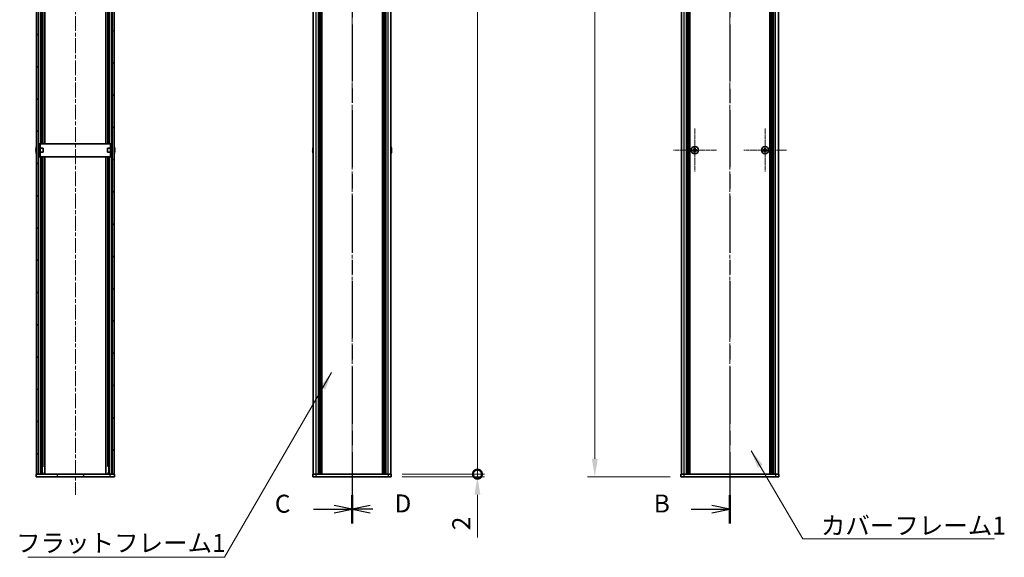
# Model space of a CAD drawing. Units: millimetres. Extents: x -50 to 7364, y -50 to 4998.
# Drawn here: x 1286 to 2040, y 361 to 773 of the extents above; entities that cross this region are included whole.
import ezdxf

# ---------------------------------------------------------------- set-up
doc = ezdxf.new("R2010")
doc.units = ezdxf.units.MM
doc.header["$LTSCALE"] = 2
doc.linetypes.add('CHAIN', pattern=[0.3543, 0.2362, -0.0295, 0.0591, -0.0295])
doc.layers.get('Defpoints').update_dxf_attribs({"lineweight": 25})
for name, color, linetype, lineweight in [('Center Mark (ISO)', 131, 'Continuous', 18), ('Centerline (ISO)', 131, 'Continuous', 18), ('Dimension (ISO)', 7, 'Continuous', 18), ('Hatch (ISO)', 1, 'Continuous', 18), ('Section Line (ISO)', 7, 'CHAIN', 25), ('Symbol (ISO)', 7, 'Continuous', 18), ('Visible (ISO)', 7, 'Continuous', 35), ('Visible Narrow (ISO)', 7, 'Continuous', 25)]:
    doc.layers.add(name, color=color, linetype=linetype, lineweight=lineweight)
doc.styles.add('Note Text (TK)', font='txt')
doc.dimstyles.new('Default - Method 1b (TK)', dxfattribs={"dimscale": 2, "dimtxt": 2.5, "dimasz": 2.5, "dimexe": 1, "dimexo": 1.5, "dimgap": 1, "dimtad": 1, "dimtoh": 1, "dimrnd": 1e-08, "dimdsep": 46, "dimtxsty": 'Note Text (TK)', "dimcen": 0.09, "dimdle": 5, "dimclrd": 100, "dimclre": 100, "dimclrt": 7, "dimadec": 1, "dimazin": 1, "dimtfac": 1, "dimtmove": 0, "dimatfit": 3, "dimfxl": 1, "dimtolj": 1, "dimlwd": -1, "dimlwe": -1, "dimarcsym": 0})
doc.dimstyles.new('Default - Method 1b (TK)$7', dxfattribs={"dimscale": 2, "dimtxt": 2.5, "dimasz": 2.5, "dimexe": 1, "dimexo": 1.5, "dimgap": 1, "dimtad": 1, "dimtoh": 1, "dimrnd": 1e-08, "dimdsep": 46, "dimtxsty": 'Note Text (TK)', "dimcen": 0.09, "dimdle": 5, "dimclrd": 100, "dimclre": 100, "dimclrt": 7, "dimadec": 1, "dimazin": 1, "dimtfac": 1, "dimtmove": 0, "dimatfit": 3, "dimfxl": 1, "dimtolj": 1, "dimlwd": -1, "dimlwe": -1, "dimarcsym": 0})

# ---------------------------------------------------------------- blocks, each defined once
blk = doc.blocks.new('2dTransSection1')
at = {"layer": 'Section Line (ISO)', "linetype": 'CHAIN', "ltscale": 16.805017}
blk.add_line((201.44, 254.99), (201.44, 78.37), dxfattribs=at)
at = {"layer": 'Section Line (ISO)', "linetype": 'Continuous', "lineweight": 50}
blk.add_line((201.44, 82.32), (201.44, 78.37), dxfattribs=at)
at = {"layer": 'Section Line (ISO)', "linetype": 'Continuous'}
for p, q in [((196.06, 80.35), (198.94, 80.35)), ((201.44, 80.35), (198.94, 80.85)), ((198.94, 80.35), (201.44, 80.35)), ((198.94, 79.85), (201.44, 80.35))]:
    blk.add_line(p, q, dxfattribs=at)
at = {"layer": 'Section Line (ISO)', "insert": (190.83, 79.12), "char_height": 2.5, "attachment_point": 7, "style": 'Note Text (TK)'}
blk.add_mtext('B', dxfattribs=at)
blk = doc.blocks.new('2dTransSection2')
at = {"layer": 'Section Line (ISO)', "linetype": 'CHAIN', "ltscale": 16.805737}
blk.add_line((148.82, 255.01), (148.82, 78.38), dxfattribs=at)
at = {"layer": 'Section Line (ISO)', "linetype": 'Continuous', "lineweight": 50}
blk.add_line((148.82, 82.33), (148.82, 78.38), dxfattribs=at)
at = {"layer": 'Section Line (ISO)', "linetype": 'Continuous'}
for p, q in [((143.44, 80.36), (146.32, 80.36)), ((148.82, 80.36), (146.32, 80.86)), ((146.32, 80.36), (148.82, 80.36)), ((146.32, 79.86), (148.82, 80.36))]:
    blk.add_line(p, q, dxfattribs=at)
at = {"layer": 'Section Line (ISO)', "insert": (138.06, 79.09), "char_height": 2.5, "attachment_point": 7, "style": 'Note Text (TK)'}
blk.add_mtext('C', dxfattribs=at)
blk = doc.blocks.new('2dTransSection3')
at = {"layer": 'Section Line (ISO)', "linetype": 'CHAIN', "ltscale": 16.806238}
blk.add_line((148.82, 255.01), (148.82, 78.38), dxfattribs=at)
at = {"layer": 'Section Line (ISO)', "linetype": 'Continuous', "lineweight": 50}
blk.add_line((148.82, 82.33), (148.82, 78.38), dxfattribs=at)
at = {"layer": 'Section Line (ISO)', "linetype": 'Continuous'}
for p, q in [((151.32, 80.85), (148.82, 80.35)), ((151.32, 80.35), (148.82, 80.35)), ((148.82, 80.35), (151.32, 79.85)), ((151.72, 80.35), (151.32, 80.35))]:
    blk.add_line(p, q, dxfattribs=at)
at = {"layer": 'Section Line (ISO)', "insert": (154.72, 79.13), "char_height": 2.5, "attachment_point": 7, "style": 'Note Text (TK)'}
blk.add_mtext('D', dxfattribs=at)
blk = doc.blocks.new('*D37')
at = {"layer": 'Defpoints', "color": 0}
for p in [(1792.67, 1322.81), (1726.67, 422.81), (1792.67, 422.81)]:
    blk.add_point(p, dxfattribs=at)
at = {"layer": 'Dimension (ISO)', "color": 100}
for p, q in [((1784.42, 1322.81), (1721.17, 1322.81)), ((1726.67, 1309.06), (1726.67, 436.56)), ((1784.42, 422.81), (1721.17, 422.81))]:
    blk.add_line(p, q, dxfattribs=at)
for points in [[(1724.38, 1309.06), (1728.96, 1309.06), (1726.67, 1322.81)], [(1724.38, 436.56), (1728.96, 436.56), (1726.67, 422.81)]]:
    blk.add_solid(points, dxfattribs=at)
at = {"layer": 'Dimension (ISO)', "color": 7, "insert": (1714.29, 863.9), "char_height": 13.75, "attachment_point": 4, "rotation": 90, "style": 'Note Text (TK)'}
blk.add_mtext('\\A1; \\fＭＳ Ｐゴシック|b0|i0;\\H13.7500;D', dxfattribs=at)
blk = doc.blocks.new('_DotSmall')
at = {"color": 0, "linetype": 'ByBlock', "const_width": 0.5}
blk.add_lwpolyline([(-0.0625, 0, 1), (0.0625, 0, 1)], format="xyb", close=True, dxfattribs=at)
blk = doc.blocks.new('*D30')
at = {"layer": 'Defpoints', "color": 0}
for p in [(1570.76, 424.81), (1570.76, 422.81), (1636.76, 424.81)]:
    blk.add_point(p, dxfattribs=at)
at = {"layer": 'Dimension (ISO)', "color": 100}
for p, q in [((1636.76, 424.81), (1636.76, 452.31)), ((1579.01, 424.81), (1642.26, 424.81)), ((1579.01, 422.81), (1642.26, 422.81)), ((1636.76, 424.81), (1636.76, 422.81)), ((1636.76, 409.06), (1636.76, 376.34))]:
    blk.add_line(p, q, dxfattribs=at)
blk.add_solid([(1634.47, 409.06), (1639.05, 409.06), (1636.76, 422.81)], dxfattribs=at)
at = {"layer": 'Dimension (ISO)', "color": 100, "xscale": 13.75, "yscale": 13.75, "zscale": 13.75, "rotation": 270}
blk.add_blockref('_DotSmall', (1636.76, 424.81), dxfattribs=at)
at = {"layer": 'Dimension (ISO)', "color": 7, "insert": (1624.39, 381.84), "char_height": 13.75, "attachment_point": 4, "rotation": 90, "style": 'Note Text (TK)'}
blk.add_mtext('\\A1;2', dxfattribs=at)
blk = doc.blocks.new('*D31')
at = {"layer": 'Defpoints', "color": 0}
for p in [(1570.76, 1320.81), (1636.76, 1320.81), (1570.76, 424.81)]:
    blk.add_point(p, dxfattribs=at)
at = {"layer": 'Dimension (ISO)', "color": 100}
for p, q in [((1579.01, 1320.81), (1642.26, 1320.81)), ((1636.76, 424.81), (1636.76, 1320.81)), ((1579.01, 424.81), (1642.26, 424.81))]:
    blk.add_line(p, q, dxfattribs=at)
at = {"layer": 'Dimension (ISO)', "color": 100, "xscale": 13.75, "yscale": 13.75, "zscale": 13.75}
for p, rotation in [((1636.76, 1320.81), 90), ((1636.76, 424.81), 270)]:
    blk.add_blockref('_DotSmall', p, dxfattribs=dict(at, rotation=rotation))
at = {"layer": 'Dimension (ISO)', "color": 7, "insert": (1624.39, 853.64), "char_height": 13.75, "attachment_point": 4, "rotation": 90, "style": 'Note Text (TK)'}
blk.add_mtext('\\A1; \\fＭＳ Ｐゴシック|b0|i0;\\H13.7500;D-4', dxfattribs=at)

msp = doc.modelspace()

# ---------------------------------------------------------------- hatches: boundary and pattern name
at = {"layer": 'Hatch (ISO)'}
h = msp.add_hatch(dxfattribs=at)
h.set_pattern_fill('ANSI31', color=256, scale=139.7, angle=90.0002105, style=0)
h.set_pattern_definition([(135.0002, (722.25, -44), (-12.3478, -12.3479), [])])
h.paths.add_polyline_path([(1299.0848, 1320.8075), (1299.0848, 424.8075), (1300.5848, 424.8075), (1300.5848, 1320.8075)])
h = msp.add_hatch(dxfattribs=at)
h.set_pattern_fill('ANSI31', color=256, scale=139.7, style=0)
h.set_pattern_definition([(45, (722.25, -44), (-12.34785, 12.34785), [])])
h.paths.add_polyline_path([(1358.4848, 424.8075), (1358.4848, 1320.8075), (1356.9848, 1320.8075), (1356.9848, 424.8075)])
h = msp.add_hatch(dxfattribs=at)
h.set_pattern_fill('ANSI31', color=256, scale=139.7, angle=14.9999778, style=0)
h.set_pattern_definition([(60, (722.25, -44), (-15.12297, 8.73126), [])])
h.paths.add_polyline_path([(1358.7848, 424.8075), (1358.4848, 424.8075), (1356.9848, 424.8075), (1300.5848, 424.8075), (1299.0848, 424.8075), (1298.7848, 424.8075), (1298.7848, 422.8075), (1358.7848, 422.8075)])

# ---------------------------------------------------------------- linework, layer by layer
at = {"layer": 'Center Mark (ISO)', "linetype": 'CHAIN', "ltscale": 6.687348}
for p, q in [((1803.2684, 689.3575), (1803.2684, 656.2575)), ((1857.0684, 689.3575), (1857.0684, 656.2575)), ((1819.8184, 672.8075), (1786.7184, 672.8075)), ((1873.6184, 672.8075), (1840.5184, 672.8075))]:
    msp.add_line(p, q, dxfattribs=at)
at = {"layer": 'Centerline (ISO)', "linetype": 'CHAIN', "ltscale": 23.990969}
for p, q in [((1328.7848, 1336.5575), (1328.7848, 409.0575)), ((1540.7615, 1336.5575), (1540.7615, 409.0575)), ((1830.1684, 1336.5575), (1830.1684, 409.0575))]:
    msp.add_line(p, q, dxfattribs=at)
at = {"layer": 'Visible (ISO)'}
for p, q in [((1299.0848, 1320.8075), (1299.0848, 424.8075)), ((1300.5848, 424.8075), (1300.5848, 1320.8075)), ((1356.9848, 1320.8075), (1356.9848, 424.8075)), ((1358.4848, 424.8075), (1358.4848, 1320.8075)), ((1511.0615, 424.8075), (1511.0615, 1320.8075)), ((1514.9115, 424.8075), (1514.9115, 1320.8075)), ((1515.1615, 424.8075), (1515.1615, 1320.8075)), ((1515.4115, 424.8075), (1515.4115, 1320.8075)), ((1515.6615, 424.8075), (1515.6615, 1320.8075)), ((1515.9115, 424.8075), (1515.9115, 1320.8075)), ((1516.1615, 424.8075), (1516.1615, 1320.8075)), ((1516.4115, 424.8075), (1516.4115, 1320.8075)), ((1516.6615, 424.8075), (1516.6615, 1320.8075)), ((1516.9115, 424.8075), (1516.9115, 1320.8075)), ((1517.4115, 424.8075), (1517.4115, 1320.8075)), ((1517.4615, 1320.8075), (1517.4615, 424.8075)), ((1564.0615, 424.8075), (1564.0615, 1320.8075)), ((1564.1115, 424.8075), (1564.1115, 1320.8075)), ((1564.6115, 424.8075), (1564.6115, 1320.8075)), ((1564.8615, 424.8075), (1564.8615, 1320.8075)), ((1565.1115, 424.8075), (1565.1115, 1320.8075)), ((1565.3615, 424.8075), (1565.3615, 1320.8075)), ((1565.6115, 424.8075), (1565.6115, 1320.8075)), ((1565.8615, 424.8075), (1565.8615, 1320.8075)), ((1566.1115, 424.8075), (1566.1115, 1320.8075)), ((1566.3615, 424.8075), (1566.3615, 1320.8075)), ((1566.6115, 424.8075), (1566.6115, 1320.8075)), ((1570.4615, 424.8075), (1570.4615, 1320.8075)), ((1792.9684, 424.8075), (1792.9684, 1320.8075)), ((1796.8184, 424.8075), (1796.8184, 1320.8075)), ((1797.0684, 424.8075), (1797.0684, 1320.8075)), ((1797.3184, 424.8075), (1797.3184, 1320.8075)), ((1797.5684, 424.8075), (1797.5684, 1320.8075)), ((1797.8184, 424.8075), (1797.8184, 1320.8075)), ((1798.0684, 424.8075), (1798.0684, 1320.8075)), ((1798.3184, 424.8075), (1798.3184, 1320.8075)), ((1798.5684, 424.8075), (1798.5684, 1320.8075)), ((1798.8184, 424.8075), (1798.8184, 1320.8075)), ((1799.0684, 424.8075), (1799.0684, 1320.8075)), ((1799.3184, 424.8075), (1799.3184, 1320.8075)), ((1799.5684, 424.8075), (1799.5684, 1320.8075)), ((1860.7684, 424.8075), (1860.7684, 1320.8075)), ((1861.0184, 424.8075), (1861.0184, 1320.8075)), ((1861.2684, 424.8075), (1861.2684, 1320.8075)), ((1861.5184, 424.8075), (1861.5184, 1320.8075)), ((1861.7684, 424.8075), (1861.7684, 1320.8075)), ((1862.0184, 424.8075), (1862.0184, 1320.8075)), ((1862.2684, 424.8075), (1862.2684, 1320.8075)), ((1862.5184, 424.8075), (1862.5184, 1320.8075)), ((1862.7684, 424.8075), (1862.7684, 1320.8075)), ((1863.0184, 424.8075), (1863.0184, 1320.8075)), ((1863.2684, 424.8075), (1863.2684, 1320.8075)), ((1863.5184, 424.8075), (1863.5184, 1320.8075)), ((1867.3684, 424.8075), (1867.3684, 1320.8075)), ((1303.2636, 677.8075), (1303.2636, 867.8075)), ((1303.9229, 677.8075), (1303.9229, 867.8075)), ((1305.4348, 677.8075), (1305.4348, 867.8075)), ((1352.1348, 677.8075), (1352.1348, 867.8075)), ((1353.6467, 677.8075), (1353.6467, 867.8075)), ((1354.306, 677.8075), (1354.306, 867.8075)), ((1298.7195, 673.1825), (1298.5963, 673.1825)), ((1298.5963, 672.4325), (1298.7195, 672.4325)), ((1298.7195, 674.4075), (1298.7098, 674.4075)), ((1300.6848, 674.3075), (1300.6041, 674.3075)), ((1300.6848, 671.3075), (1300.6041, 671.3075)), ((1301.8848, 677.8075), (1300.6848, 677.8075)), ((1300.6848, 675.8075), (1300.6848, 677.8075)), ((1300.6848, 669.8075), (1300.6848, 675.8075)), ((1301.8848, 677.8075), (1301.8848, 675.8075)), ((1301.8848, 677.8075), (1301.8858, 677.8075)), ((1301.8848, 669.8075), (1301.8848, 675.8075)), ((1304.0848, 674.3075), (1301.8848, 674.3075)), ((1304.0848, 671.3075), (1301.8848, 671.3075)), ((1355.6838, 677.8075), (1301.8858, 677.8075)), ((1304.0848, 674.3075), (1304.0848, 671.3075)), ((1353.4848, 671.3075), (1353.4848, 674.3075)), ((1353.4848, 674.3075), (1355.6848, 674.3075)), ((1353.4848, 671.3075), (1355.6848, 671.3075)), ((1355.6838, 677.8075), (1355.6848, 677.8075)), ((1355.6848, 675.8075), (1355.6848, 677.8075)), ((1356.8848, 677.8075), (1355.6848, 677.8075)), ((1355.6848, 675.8075), (1355.6848, 669.8075)), ((1356.8848, 677.8075), (1356.8848, 675.8075)), ((1356.8848, 675.8075), (1356.8848, 669.8075)), ((1356.8848, 674.3075), (1356.9655, 674.3075)), ((1356.8848, 671.3075), (1356.9655, 671.3075)), ((1358.8598, 674.4075), (1358.8501, 674.4075)), ((1358.9733, 673.1825), (1358.8501, 673.1825)), ((1358.8501, 672.4325), (1358.9733, 672.4325)), ((1510.6962, 673.1825), (1510.573, 673.1825)), ((1510.573, 672.4325), (1510.6962, 672.4325)), ((1510.6962, 674.4075), (1510.6865, 674.4075)), ((1570.8365, 674.4075), (1570.8268, 674.4075)), ((1570.95, 673.1825), (1570.8268, 673.1825)), ((1570.8268, 672.4325), (1570.95, 672.4325)), ((1802.3934, 673.1825), (1801.6684, 673.1825)), ((1801.6684, 673.1825), (1801.6684, 672.4325)), ((1801.6684, 672.4325), (1802.3934, 672.4325)), ((1802.8934, 674.4075), (1802.8934, 673.6825)), ((1803.6434, 674.4075), (1802.8934, 674.4075)), ((1802.8934, 671.9325), (1802.8934, 671.2075)), ((1803.6434, 673.6825), (1803.6434, 674.4075)), ((1803.6434, 671.2075), (1803.6434, 671.9325)), ((1804.8684, 673.1825), (1804.1434, 673.1825)), ((1804.1434, 672.4325), (1804.8684, 672.4325)), ((1804.8684, 672.4325), (1804.8684, 673.1825)), ((1856.1934, 673.1825), (1855.4684, 673.1825)), ((1855.4684, 673.1825), (1855.4684, 672.4325)), ((1855.4684, 672.4325), (1856.1934, 672.4325)), ((1856.6934, 674.4075), (1856.6934, 673.6825)), ((1857.4434, 674.4075), (1856.6934, 674.4075)), ((1856.6934, 671.9325), (1856.6934, 671.2075)), ((1857.4434, 673.6825), (1857.4434, 674.4075)), ((1857.4434, 671.2075), (1857.4434, 671.9325)), ((1858.6684, 673.1825), (1857.9434, 673.1825)), ((1857.9434, 672.4325), (1858.6684, 672.4325)), ((1858.6684, 672.4325), (1858.6684, 673.1825)), ((1298.7098, 671.2075), (1298.7195, 671.2075)), ((1300.6848, 667.8075), (1300.6848, 669.8075)), ((1300.6848, 667.8075), (1301.8848, 667.8075)), ((1301.8848, 669.8075), (1301.8848, 667.8075)), ((1301.8858, 667.8075), (1301.8848, 667.8075)), ((1301.8858, 667.8075), (1355.6838, 667.8075)), ((1303.2636, 424.8075), (1303.2636, 667.8075)), ((1303.9229, 430.8075), (1303.9229, 667.8075)), ((1305.4348, 424.8075), (1305.4348, 667.8075)), ((1352.1348, 424.8075), (1352.1348, 667.8075)), ((1353.6467, 430.8075), (1353.6467, 667.8075)), ((1354.306, 424.8075), (1354.306, 667.8075)), ((1355.6848, 667.8075), (1355.6838, 667.8075)), ((1355.6848, 667.8075), (1355.6848, 669.8075)), ((1355.6848, 667.8075), (1356.8848, 667.8075)), ((1356.8848, 669.8075), (1356.8848, 667.8075)), ((1358.8501, 671.2075), (1358.8598, 671.2075)), ((1510.6865, 671.2075), (1510.6962, 671.2075)), ((1570.8268, 671.2075), (1570.8365, 671.2075)), ((1802.8934, 671.2075), (1803.6434, 671.2075)), ((1856.6934, 671.2075), (1857.4434, 671.2075)), ((1304.2456, 430.8075), (1303.2636, 430.8075)), ((1354.306, 430.8075), (1353.324, 430.8075)), ((1358.7848, 424.8075), (1298.7848, 424.8075)), ((1298.7848, 424.8075), (1298.7848, 422.8075)), ((1298.7848, 422.8075), (1358.7848, 422.8075)), ((1299.0848, 424.8075), (1300.5848, 424.8075)), ((1304.2456, 425.4975), (1303.2636, 425.4975)), ((1304.0298, 424.9975), (1303.2636, 424.9975)), ((1354.306, 425.4975), (1353.324, 425.4975)), ((1354.306, 424.9975), (1353.5398, 424.9975)), ((1356.9848, 424.8075), (1358.4848, 424.8075)), ((1358.7848, 422.8075), (1358.7848, 424.8075)), ((1510.7615, 424.8075), (1513.2615, 424.8075)), ((1510.7615, 424.8075), (1510.7615, 422.8075)), ((1513.2615, 422.8075), (1510.7615, 422.8075)), ((1513.2615, 424.8075), (1568.2615, 424.8075)), ((1513.2615, 422.8075), (1568.2615, 422.8075)), ((1568.2615, 424.8075), (1570.7615, 424.8075)), ((1570.7615, 422.8075), (1568.2615, 422.8075)), ((1570.7615, 422.8075), (1570.7615, 424.8075)), ((1792.6684, 424.8075), (1795.1684, 424.8075)), ((1792.6684, 424.8075), (1792.6684, 422.8075)), ((1795.1684, 422.8075), (1792.6684, 422.8075)), ((1795.1684, 424.8075), (1865.1684, 424.8075)), ((1795.1684, 422.8075), (1865.1684, 422.8075)), ((1865.1684, 424.8075), (1867.6684, 424.8075)), ((1867.6684, 422.8075), (1865.1684, 422.8075)), ((1867.6684, 422.8075), (1867.6684, 424.8075))]:
    msp.add_line(p, q, dxfattribs=at)
for centre in [(1803.2684, 672.8075), (1857.0684, 672.8075)]:
    msp.add_circle(centre, 2.8, dxfattribs=at)
for centre, radius, start, end in [((1305.9371, 672.8075), 7.3928, 167.5006972, 173.2025995), ((1305.9371, 672.8075), 7.3928, 186.7974005, 192.4993028), ((1305.9371, 672.8075), 7.4023, 157.7739189, 167.5170059), ((1305.9371, 672.8075), 7.2273, 177.0257751, 182.9742249), ((1300.6041, 674.4075), 0.1, 258.8964712, 270), ((1300.6041, 671.2075), 0.1, 90, 101.1035288), ((1356.9655, 674.4075), 0.1, 270, 281.1035288), ((1356.9655, 671.2075), 0.1, 78.8964712, 90), ((1351.6325, 672.8075), 7.4023, 12.4829941, 22.2260811), ((1351.6325, 672.8075), 7.3928, 6.7974005, 12.4993028), ((1351.6325, 672.8075), 7.2273, 357.0257751, 2.9742249), ((1351.6325, 672.8075), 7.3928, 347.5006972, 353.2025995), ((1517.9138, 672.8075), 7.3928, 167.5006972, 173.2025995), ((1517.9138, 672.8075), 7.3928, 186.7974005, 192.4993028), ((1517.9138, 672.8075), 7.4023, 157.7739189, 167.5170059), ((1517.9138, 672.8075), 7.2273, 177.0257751, 182.9742249), ((1563.6092, 672.8075), 7.4023, 12.4829941, 22.2260811), ((1563.6092, 672.8075), 7.3928, 6.7974005, 12.4993028), ((1563.6092, 672.8075), 7.2273, 357.0257751, 2.9742249), ((1563.6092, 672.8075), 7.3928, 347.5006972, 353.2025995), ((1305.9371, 672.8075), 7.4023, 192.4829941, 202.2260811), ((1351.6325, 672.8075), 7.4023, 337.7739189, 347.5170059), ((1517.9138, 672.8075), 7.4023, 192.4829941, 202.2260811), ((1563.6092, 672.8075), 7.4023, 337.7739189, 347.5170059)]:
    msp.add_arc(centre, radius, start, end, dxfattribs=at)
for points in [[(1298.5963, 673.6825), (1298.5888, 673.6199), (1298.5823, 673.553), (1298.5737, 673.4298), (1298.5716, 673.3734), (1298.5716, 673.2844), (1298.5737, 673.2459), (1298.5823, 673.1949), (1298.5888, 673.1825), (1298.5963, 673.1825)], [(1298.5963, 672.4325), (1298.5888, 672.4325), (1298.5823, 672.42), (1298.5737, 672.369), (1298.5716, 672.3305), (1298.5716, 672.2415), (1298.5737, 672.1851), (1298.5823, 672.0619), (1298.5888, 671.995), (1298.5963, 671.9325)], [(1358.9733, 673.1825), (1358.9808, 673.1825), (1358.9873, 673.1949), (1358.9959, 673.2459), (1358.998, 673.2844), (1358.998, 673.3734), (1358.9959, 673.4298), (1358.9873, 673.553), (1358.9808, 673.6199), (1358.9733, 673.6825)], [(1358.9733, 671.9325), (1358.9808, 671.995), (1358.9873, 672.0619), (1358.9959, 672.1851), (1358.998, 672.2415), (1358.998, 672.3305), (1358.9959, 672.369), (1358.9873, 672.42), (1358.9808, 672.4325), (1358.9733, 672.4325)], [(1510.573, 673.6825), (1510.5655, 673.6199), (1510.5591, 673.553), (1510.5505, 673.4298), (1510.5483, 673.3734), (1510.5483, 673.2844), (1510.5505, 673.2459), (1510.5591, 673.1949), (1510.5655, 673.1825), (1510.573, 673.1825)], [(1510.573, 672.4325), (1510.5655, 672.4325), (1510.5591, 672.42), (1510.5505, 672.369), (1510.5483, 672.3305), (1510.5483, 672.2415), (1510.5505, 672.1851), (1510.5591, 672.0619), (1510.5655, 671.995), (1510.573, 671.9325)], [(1570.95, 673.1825), (1570.9575, 673.1825), (1570.964, 673.1949), (1570.9726, 673.2459), (1570.9747, 673.2844), (1570.9747, 673.3734), (1570.9726, 673.4298), (1570.964, 673.553), (1570.9575, 673.6199), (1570.95, 673.6825)], [(1570.95, 671.9325), (1570.9575, 671.995), (1570.964, 672.0619), (1570.9726, 672.1851), (1570.9747, 672.2415), (1570.9747, 672.3305), (1570.9726, 672.369), (1570.964, 672.42), (1570.9575, 672.4325), (1570.95, 672.4325)], [(1802.3934, 673.1825), (1802.4559, 673.1825), (1802.5228, 673.1949), (1802.6461, 673.2459), (1802.7024, 673.2844), (1802.7915, 673.3734), (1802.83, 673.4298), (1802.8809, 673.553), (1802.8934, 673.6199), (1802.8934, 673.6825)], [(1802.8934, 671.9325), (1802.8934, 671.995), (1802.8809, 672.0619), (1802.83, 672.1851), (1802.7915, 672.2415), (1802.7024, 672.3305), (1802.6461, 672.369), (1802.5228, 672.42), (1802.4559, 672.4325), (1802.3934, 672.4325)], [(1803.6434, 673.6825), (1803.6434, 673.6199), (1803.6559, 673.553), (1803.7068, 673.4298), (1803.7453, 673.3734), (1803.8344, 673.2844), (1803.8907, 673.2459), (1804.014, 673.1949), (1804.0809, 673.1825), (1804.1434, 673.1825)], [(1804.1434, 672.4325), (1804.0809, 672.4325), (1804.014, 672.42), (1803.8907, 672.369), (1803.8344, 672.3305), (1803.7453, 672.2415), (1803.7068, 672.1851), (1803.6559, 672.0619), (1803.6434, 671.995), (1803.6434, 671.9325)], [(1856.1934, 673.1825), (1856.2559, 673.1825), (1856.3228, 673.1949), (1856.4461, 673.2459), (1856.5024, 673.2844), (1856.5915, 673.3734), (1856.63, 673.4298), (1856.6809, 673.553), (1856.6934, 673.6199), (1856.6934, 673.6825)], [(1856.6934, 671.9325), (1856.6934, 671.995), (1856.6809, 672.0619), (1856.63, 672.1851), (1856.5915, 672.2415), (1856.5024, 672.3305), (1856.4461, 672.369), (1856.3228, 672.42), (1856.2559, 672.4325), (1856.1934, 672.4325)], [(1857.4434, 673.6825), (1857.4434, 673.6199), (1857.4559, 673.553), (1857.5068, 673.4298), (1857.5453, 673.3734), (1857.6344, 673.2844), (1857.6907, 673.2459), (1857.814, 673.1949), (1857.8809, 673.1825), (1857.9434, 673.1825)], [(1857.9434, 672.4325), (1857.8809, 672.4325), (1857.814, 672.42), (1857.6907, 672.369), (1857.6344, 672.3305), (1857.5453, 672.2415), (1857.5068, 672.1851), (1857.4559, 672.0619), (1857.4434, 671.995), (1857.4434, 671.9325)]]:
    msp.add_open_spline(points, degree=3, knots=[0.076192776, 0.076192776, 0.076192776, 0.076192776, 0.0950828432, 0.0950828432, 0.1139729103, 0.1139729103, 0.1328629774, 0.1328629774, 0.1517530446, 0.1517530446, 0.1517530446, 0.1517530446], dxfattribs=at)
at = {"layer": 'Visible Narrow (ISO)'}
for p, q in [((1513.2615, 424.8075), (1513.2615, 1320.8075)), ((1517.1615, 424.8075), (1517.1615, 1320.8075)), ((1517.7115, 424.8075), (1517.7115, 1320.8075)), ((1563.8115, 1320.8075), (1563.8115, 424.8075)), ((1564.3615, 424.8075), (1564.3615, 1320.8075)), ((1568.2615, 424.8075), (1568.2615, 1320.8075)), ((1795.1684, 424.8075), (1795.1684, 1320.8075)), ((1865.1684, 424.8075), (1865.1684, 1320.8075)), ((1300.7612, 677.8075), (1300.7612, 867.8075)), ((1302.4065, 677.8075), (1302.4065, 867.8075)), ((1305.3972, 677.8075), (1305.3972, 867.8075)), ((1352.1724, 677.8075), (1352.1724, 867.8075)), ((1355.1631, 677.8075), (1355.1631, 867.8075)), ((1356.8084, 677.8075), (1356.8084, 867.8075)), ((1300.6041, 674.3075), (1300.6041, 671.3075)), ((1300.6848, 675.8075), (1301.8848, 675.8075)), ((1301.8858, 677.8075), (1301.8858, 674.3075)), ((1301.8858, 671.3075), (1301.8858, 667.8075)), ((1355.6838, 674.3075), (1355.6838, 677.8075)), ((1355.6838, 667.8075), (1355.6838, 671.3075)), ((1355.6848, 675.8075), (1356.8848, 675.8075)), ((1356.9655, 671.3075), (1356.9655, 674.3075)), ((1802.6684, 672.35), (1802.6684, 673.2649)), ((1802.811, 673.4075), (1803.7258, 673.4075)), ((1803.7258, 672.2075), (1802.811, 672.2075)), ((1803.8684, 673.2649), (1803.8684, 672.35)), ((1856.4684, 672.35), (1856.4684, 673.2649)), ((1856.611, 673.4075), (1857.5258, 673.4075)), ((1857.5258, 672.2075), (1856.611, 672.2075)), ((1857.6684, 673.2649), (1857.6684, 672.35)), ((1301.8848, 669.8075), (1300.6848, 669.8075)), ((1300.7612, 424.8075), (1300.7612, 667.8075)), ((1302.4065, 424.8075), (1302.4065, 667.8075)), ((1305.3972, 424.8075), (1305.3972, 667.8075)), ((1352.1724, 424.8075), (1352.1724, 667.8075)), ((1355.1631, 424.8075), (1355.1631, 667.8075)), ((1356.8848, 669.8075), (1355.6848, 669.8075)), ((1356.8084, 424.8075), (1356.8084, 667.8075)), ((1513.2615, 422.8075), (1513.2615, 424.8075)), ((1568.2615, 424.8075), (1568.2615, 422.8075)), ((1795.1684, 422.8075), (1795.1684, 424.8075)), ((1865.1684, 424.8075), (1865.1684, 422.8075))]:
    msp.add_line(p, q, dxfattribs=at)

# ---------------------------------------------------------------- block references
at = {"layer": 'Section Line (ISO)', "xscale": 5.5, "yscale": 5.5, "zscale": 5.5}
for name in ['2dTransSection2', '2dTransSection3', '2dTransSection1']:
    msp.add_blockref(name, (722.25, -44), dxfattribs=at)

# ---------------------------------------------------------------- texts
at = {"layer": 'Symbol (ISO)', "color": 7, "char_height": 13.75, "attachment_point": 1, "line_spacing_factor": 1.5, "style": 'Note Text (TK)'}
for s, insert, width in [('{\\fＭＳ Ｐゴシック|b0|i0;カバーフレーム1}', (1899.8467, 392.3291), 141.600875), ('{\\fＭＳ Ｐゴシック|b0|i0;フラットフレーム1}', (1283.4151, 378.9786), 145.94299)]:
    msp.add_mtext(s, dxfattribs=dict(at, insert=insert, width=width))

# ---------------------------------------------------------------- dimensions: what is measured, and where the dimension line sits
at = {"layer": 'Dimension (ISO)', "color": 100}
for base, p1, p2, text, override, picture, middle in [((1636.7615, 1320.8075), (1570.7615, 424.8075), (1570.7615, 1320.8075), ' \\fＭＳ Ｐゴシック|b0|i0;\\H13.7500;D-4', {"dimscale": 0, "dimtxt": 13.75, "dimasz": 13.75, "dimexe": 5.5, "dimexo": 8.25, "dimgap": 5.5, "dimtoh": 0, "dimdec": 2, "dimblk1": 'DotSmall', "dimblk2": 'DotSmall', "dimsah": 1, "dimcen": 0.495, "dimdle": 0, "dimtol": 0, "dimlim": 0, "dimtp": 0, "dimtm": 0, "dimtdec": 2, "dimtofl": 0, "dimatfit": 1}, '*D31', (1636.7615, 872.8625)), ((1726.6684, 422.8075), (1792.6684, 1322.8075), (1792.6684, 422.8075), ' \\fＭＳ Ｐゴシック|b0|i0;\\H13.7500;D', {"dimscale": 0, "dimtxt": 13.75, "dimasz": 13.75, "dimexe": 5.5, "dimexo": 8.25, "dimgap": 5.5, "dimtoh": 0, "dimdec": 2, "dimcen": 0.495, "dimtol": 0, "dimlim": 0, "dimtp": 0, "dimtm": 0, "dimtdec": 2, "dimtofl": 0, "dimatfit": 1}, '*D37', (1726.6684, 872.8075))]:
    dim = msp.add_linear_dim(base=base, p1=p1, p2=p2, angle=90, text=text, dimstyle='Default - Method 1b (TK)', override=override, dxfattribs=at)
    dim.commit()
    dim.dimension.update_dxf_attribs({"geometry": picture, "text_midpoint": middle, "dimtype": 160})
dim = msp.add_linear_dim(base=(1636.7615, 424.8075), p1=(1570.7615, 422.8075), p2=(1570.7615, 424.8075), angle=90, dimstyle='Default - Method 1b (TK)', override={"dimscale": 0, "dimtxt": 13.75, "dimasz": 13.75, "dimexe": 5.5, "dimexo": 8.25, "dimgap": 5.5, "dimtoh": 0, "dimdec": 2, "dimblk2": 'DotSmall', "dimsah": 1, "dimcen": 0.495, "dimdle": 0, "dimtol": 0, "dimlim": 0, "dimtp": 0, "dimtm": 0, "dimtdec": 2, "dimtofl": 1, "dimatfit": 1}, dxfattribs=at)
dim.commit()
dim.dimension.update_dxf_attribs({"geometry": '*D30', "text_midpoint": (1636.7615, 385.8231), "dimtype": 160})

# ---------------------------------------------------------------- leaders
at = {"layer": 'Symbol (ISO)', "color": 100, "annotation_type": 0, "has_hookline": 1}
for points, hookline_direction, text_width in [([(1525.0749, 502.616), (1443.1081, 361.141), (1429.3581, 361.141)], 1, 137.0312), ([(1846.3882, 442.7729), (1886.0967, 375.2037), (1899.8467, 375.2037)], 0, 132.8906)]:
    msp.add_leader(points, dimstyle='Default - Method 1b (TK)$7', override={"dimscale": 0, "dimtxt": 13.75, "dimasz": 13.75, "dimgap": 0, "dimtad": 1}, dxfattribs=dict(at, hookline_direction=hookline_direction, text_width=text_width))

doc.saveas('drawing.dxf')
